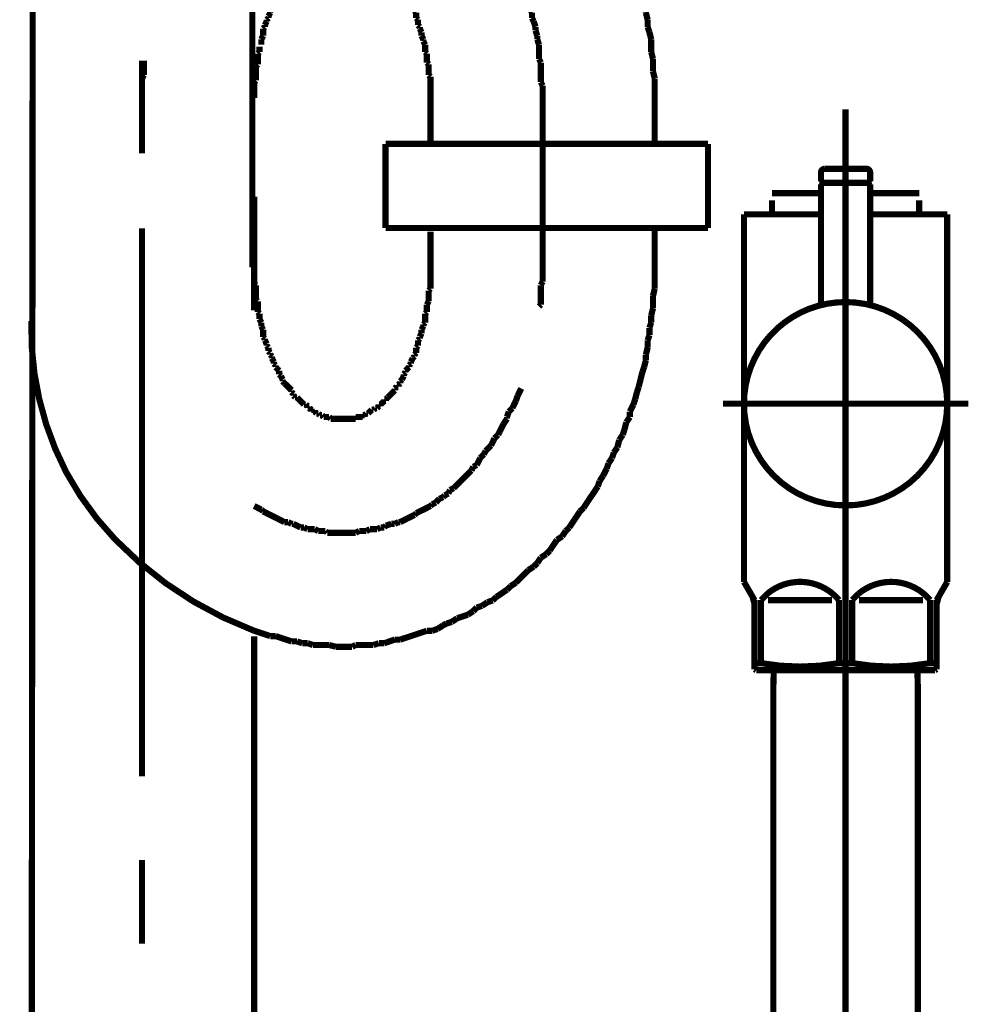
# Model space of a CAD drawing. Extents: x -60 to 482, y -330 to -7.
# Drawn here: x 125 to 138, y -219 to -205 of the extents above; entities that cross this region are included whole.
import ezdxf

# ---------------------------------------------------------------- set-up
doc = ezdxf.new("R2010")
doc.units = 0
doc.linetypes.add('AIGENLINE002', pattern=[13.007, 10, -1, 0.0035, -1, 0.0035, -1])
doc.layers.add('LAYER_15', color=7, linetype='CONTINUOUS')
doc.layers.add('LAYER_2', color=7, linetype='CONTINUOUS')

# ---------------------------------------------------------------- blocks, each defined once
blk = doc.blocks.new('AIGNBL02020003')
at = {"layer": 'LAYER_2', "const_width": 0.0882}
blk.add_lwpolyline([(128.2664, -207.3152), (128.2664, -208.9351)], dxfattribs=at)
blk = doc.blocks.new('AIGNBL02020004')
at = {"layer": 'LAYER_2', "const_width": 0.0882}
for points in [[(125.0666, -249.2744), (125.1059, -204.5612)], [(128.2664, -255.9827), (128.2664, -213.5839)]]:
    blk.add_lwpolyline(points, dxfattribs=at)
blk = doc.blocks.new('AIGNBL02020005')
at = {"layer": 'LAYER_2', "const_width": 0.0882}
for points in [[(130.7814, -205.9103), (130.7814, -206.5207)], [(133.9812, -205.9103), (133.9812, -206.5207)], [(130.7814, -208.3239), (130.7814, -207.8147)], [(133.9812, -208.3239), (133.9812, -207.7768)]]:
    blk.add_lwpolyline(points, dxfattribs=at)
blk = doc.blocks.new('AIGNBL02020006')
at = {"layer": 'LAYER_2', "const_width": 0.0882}
for points in [[(129.9683, -202.1772)], [(130.0193, -202.202), (129.9683, -202.1772)], [(130.1213, -202.202), (130.0696, -202.202), (130.0193, -202.202)], [(130.2226, -202.2536), (130.1716, -202.2282), (130.1213, -202.202)], [(128.5717, -202.3549), (128.52, -202.3797)], [(128.622, -202.3294), (128.5717, -202.3549)], [(128.6475, -202.3039), (128.622, -202.3294)], [(128.6977, -202.2784), (128.6475, -202.3039)], [(128.7494, -202.2784), (128.6977, -202.2784)], [(128.7997, -202.2536), (128.7494, -202.2784)], [(130.2729, -202.2536), (130.2226, -202.2536)], [(130.3748, -202.3039), (130.3245, -202.2784), (130.2729, -202.2536)], [(130.4003, -202.3294), (130.3748, -202.3039)], [(130.4506, -202.3549), (130.4003, -202.3294)], [(130.5023, -202.3549), (130.4506, -202.3549)], [(130.6029, -202.4059), (130.5526, -202.3797), (130.5023, -202.3549)], [(128.3422, -202.4817), (128.2919, -202.5072), (128.2416, -202.5327), (128.1906, -202.5575)], [(128.52, -202.3797), (128.4697, -202.4059), (128.4194, -202.4314), (128.3684, -202.4562)], [(130.6546, -202.4314), (130.6029, -202.4059)], [(130.7049, -202.4562), (130.6546, -202.4314)], [(130.7304, -202.4817), (130.7049, -202.4562)], [(130.7814, -202.5072), (130.7304, -202.4817)], [(130.8323, -202.5575), (130.7814, -202.5072)], [(128.1906, -202.5575), (128.1644, -202.6092)], [(130.8826, -202.5837), (130.8323, -202.5575)], [(130.9081, -202.6092), (130.8826, -202.5837)], [(130.9591, -202.6347), (130.9081, -202.6092)], [(131.0859, -202.7615), (131.0356, -202.7104), (131.0101, -202.685), (130.9591, -202.6347)], [(131.1369, -202.7869), (131.0859, -202.7615)], [(131.1617, -202.8372), (131.1369, -202.7869)], [(131.2134, -202.8627), (131.1617, -202.8372)], [(131.2382, -202.8882), (131.2134, -202.8627)], [(131.2891, -202.9392), (131.2382, -202.8882)], [(131.3146, -202.9902), (131.2891, -202.9392)], [(131.3656, -203.0405), (131.3146, -202.9902)], [(131.4166, -203.066), (131.3656, -203.0405)], [(131.4669, -203.168), (131.4414, -203.117), (131.4166, -203.066)], [(131.5172, -203.1928), (131.4669, -203.168)], [(131.5434, -203.2438), (131.5172, -203.1928)], [(131.5944, -203.2948), (131.5434, -203.2438)], [(131.6702, -203.4477), (131.6447, -203.396), (131.6192, -203.3457), (131.5944, -203.2948)], [(131.7212, -203.498), (131.6702, -203.4477)], [(131.7467, -203.5483), (131.7212, -203.498)], [(131.7722, -203.5993), (131.7467, -203.5483)], [(131.8225, -203.6503), (131.7722, -203.5993)], [(131.8479, -203.7013), (131.8225, -203.6503)], [(131.8727, -203.7516), (131.8479, -203.7013)], [(131.899, -203.8032), (131.8727, -203.7516)], [(131.9244, -203.879), (131.899, -203.8032)], [(132.0002, -204.0313), (131.9747, -203.981), (131.9499, -203.9293), (131.9244, -203.879)], [(132.0257, -204.1071), (132.0002, -204.0313)], [(132.1022, -204.2601), (132.0767, -204.2091), (132.0519, -204.1588), (132.0257, -204.1071)], [(132.1022, -204.3365), (132.1022, -204.2601)], [(132.1277, -204.3868), (132.1022, -204.3365)], [(132.1525, -204.4626), (132.1277, -204.3868)], [(132.178, -204.5143), (132.1525, -204.4626)], [(132.178, -204.5901), (132.178, -204.5143)], [(132.2297, -204.6921), (132.2035, -204.6404), (132.178, -204.5901)], [(132.2297, -204.7679), (132.2297, -204.6921)], [(132.2545, -204.8182), (132.2297, -204.7679)], [(132.28, -204.8953), (132.2545, -204.8182)], [(132.28, -204.9456), (132.28, -204.8953)], [(132.3055, -205.0214), (132.28, -204.9456)], [(132.3055, -205.0731), (132.3055, -205.0214)], [(132.3303, -205.1489), (132.3055, -205.0731)], [(132.3303, -205.3522), (132.3303, -205.2757), (132.3303, -205.2254), (132.3303, -205.1489)], [(126.692, -205.377), (126.692, -205.4534), (126.692, -205.5044), (126.692, -205.5809)], [(132.3558, -205.4032), (132.3303, -205.3522)], [(132.3558, -205.6822), (132.3558, -205.6064), (132.3558, -205.5299), (132.3558, -205.4534), (132.3558, -205.4032)], [(126.692, -205.5809), (126.6665, -205.6312)], [(126.6665, -205.6312), (126.6665, -205.7077), (126.6665, -205.7587), (126.6665, -205.8345), (126.6665, -205.8854)], [(132.3812, -205.7325), (132.3558, -205.6822)], [(132.3812, -205.9365), (132.3812, -205.86), (132.3812, -205.8097), (132.3812, -205.7325)], [(126.6665, -205.8854), (126.6665, -205.9103)]]:
    blk.add_lwpolyline(points, dxfattribs=at)
blk = doc.blocks.new('AIGNBL02020007')
at = {"layer": 'LAYER_2', "const_width": 0.0882}
for points in [[(128.52, -199.7876), (128.4442, -199.8132)], [(128.5972, -199.7876), (128.52, -199.7876)], [(128.6729, -199.7628), (128.5972, -199.7876)], [(129.1305, -200.5263), (129.0547, -200.5511)], [(129.9173, -200.5263), (129.8415, -200.5263), (129.7657, -200.5263), (129.6893, -200.5263), (129.6128, -200.5263), (129.5115, -200.5263), (129.4605, -200.5263), (129.3585, -200.5263), (129.2827, -200.5263), (129.2062, -200.5263), (129.1305, -200.5263)], [(129.9938, -200.5511), (129.9173, -200.5263)], [(128.8252, -200.5766), (128.7494, -200.6021), (128.6729, -200.6282)], [(128.9017, -200.5766), (128.8252, -200.5766)], [(128.9775, -200.5511), (128.9017, -200.5766)], [(129.0547, -200.5511), (128.9775, -200.5511)], [(130.0696, -200.5511), (129.9938, -200.5511)], [(130.1468, -200.5766), (130.0696, -200.5511)], [(130.2226, -200.5766), (130.1468, -200.5766)], [(130.4506, -200.653), (130.3748, -200.6282), (130.299, -200.6021), (130.2226, -200.5766)], [(130.5271, -200.653), (130.4506, -200.653)], [(130.6029, -200.6786), (130.5271, -200.653)], [(130.6801, -200.704), (130.6029, -200.6786)], [(130.9839, -200.806), (130.9081, -200.7798), (130.8323, -200.7543), (130.7558, -200.7295), (130.6801, -200.704)], [(131.0356, -200.8563), (130.9839, -200.806)], [(131.1114, -200.8818), (131.0356, -200.8563)], [(131.1879, -200.9073), (131.1114, -200.8818)], [(131.2637, -200.9321), (131.1879, -200.9073)], [(131.4166, -201.0341), (131.3394, -200.9838), (131.2637, -200.9321)], [(131.4669, -201.0596), (131.4166, -201.0341)], [(131.5434, -201.1099), (131.4669, -201.0596)], [(131.6192, -201.1354), (131.5434, -201.1099)], [(131.6702, -201.1863), (131.6192, -201.1354)], [(131.7467, -201.2374), (131.6702, -201.1863)], [(131.8225, -201.2876), (131.7467, -201.2374)], [(131.8727, -201.3393), (131.8225, -201.2876)], [(131.9499, -201.3896), (131.8727, -201.3393)], [(132.0257, -201.4406), (131.9499, -201.3896)], [(132.1277, -201.5426), (132.0767, -201.4909), (132.0257, -201.4406)], [(132.2035, -201.5929), (132.1277, -201.5426)], [(132.3303, -201.7203), (132.28, -201.6687), (132.2035, -201.5929)], [(132.3812, -201.7706), (132.3303, -201.7203)], [(132.508, -201.8981), (132.4577, -201.8464), (132.3812, -201.7706)], [(132.559, -201.9739), (132.508, -201.8981)], [(132.61, -202.0242), (132.559, -201.9739)], [(132.661, -202.1007), (132.61, -202.0242)], [(132.7368, -202.1772), (132.661, -202.1007)], [(132.763, -202.2282), (132.7368, -202.1772)], [(132.8388, -202.3039), (132.763, -202.2282)], [(132.8891, -202.3797), (132.8388, -202.3039)], [(132.9407, -202.4314), (132.8891, -202.3797)], [(132.9655, -202.5072), (132.9407, -202.4314)], [(133.0165, -202.6092), (132.9655, -202.5072)], [(133.0668, -202.6595), (133.0165, -202.6092)], [(133.1185, -202.7353), (133.0668, -202.6595)], [(133.1688, -202.8372), (133.1185, -202.7353)], [(133.2198, -202.8882), (133.1688, -202.8372)], [(133.2446, -202.9902), (133.2198, -202.8882)], [(133.3466, -203.1425), (133.2963, -203.066), (133.2446, -202.9902)], [(133.372, -203.2183), (133.3466, -203.1425)], [(133.4224, -203.2948), (133.372, -203.2183)], [(133.4479, -203.3705), (133.4224, -203.2948)], [(133.4995, -203.4725), (133.4479, -203.3705)], [(133.5498, -203.6255), (133.5243, -203.5483), (133.4995, -203.4725)], [(133.6001, -203.7261), (133.5498, -203.6255)], [(133.6256, -203.8032), (133.6001, -203.7261)], [(133.6518, -203.9045), (133.6256, -203.8032)], [(133.6773, -203.981), (133.6518, -203.9045)], [(133.7021, -204.0823), (133.6773, -203.981)], [(133.7276, -204.1588), (133.7021, -204.0823)], [(133.7531, -204.2601), (133.7276, -204.1588)], [(133.7779, -204.3365), (133.7531, -204.2601)], [(133.8034, -204.4378), (133.7779, -204.3365)], [(133.8296, -204.5143), (133.8034, -204.4378)], [(133.8551, -204.6156), (133.8296, -204.5143)], [(133.8551, -204.6921), (133.8551, -204.6156)], [(133.8799, -204.7934), (133.8551, -204.6921)], [(133.8799, -204.8953), (133.8799, -204.7934)], [(133.9054, -204.9711), (133.8799, -204.8953)], [(133.9308, -205.0731), (133.9054, -204.9711)], [(133.9308, -205.2509), (133.9308, -205.1744), (133.9308, -205.0731)], [(130.7049, -205.2509), (130.7049, -205.2254)], [(130.7304, -205.2757), (130.7049, -205.2509)], [(130.7304, -205.4032), (130.7304, -205.3522), (130.7304, -205.3267), (130.7304, -205.2757)], [(133.9564, -205.3522), (133.9308, -205.2509)], [(130.7558, -205.4286), (130.7304, -205.4032)], [(130.7558, -205.5809), (130.7558, -205.5299), (130.7558, -205.5044), (130.7558, -205.4534), (130.7558, -205.4286)], [(133.9564, -205.5299), (133.9564, -205.4534), (133.9564, -205.3522)], [(130.7814, -205.6064), (130.7558, -205.5809)], [(133.9812, -205.6312), (133.9564, -205.5299)], [(130.7814, -205.9103), (130.7814, -205.8854), (130.7814, -205.8345), (130.7814, -205.8097), (130.7814, -205.7587), (130.7814, -205.7325), (130.7814, -205.6822), (130.7814, -205.6567), (130.7814, -205.6064)], [(133.9812, -205.9103), (133.9812, -205.8345), (133.9812, -205.7325), (133.9812, -205.6312)]]:
    blk.add_lwpolyline(points, dxfattribs=at)
blk = doc.blocks.new('AIGNBL02020008')
at = {"layer": 'LAYER_2', "const_width": 0.0882}
for points in [[(129.333, -203.7516), (129.3082, -203.7771)], [(129.435, -203.7516), (129.4102, -203.7516), (129.384, -203.7516), (129.3585, -203.7516), (129.333, -203.7516)], [(129.4605, -203.7261), (129.435, -203.7516)], [(129.588, -203.7261), (129.5618, -203.7261), (129.5363, -203.7261), (129.5115, -203.7261), (129.486, -203.7261), (129.4605, -203.7261)], [(129.6128, -203.7516), (129.588, -203.7261)], [(129.7141, -203.7516), (129.6893, -203.7516), (129.6638, -203.7516), (129.6382, -203.7516), (129.6128, -203.7516)], [(129.7396, -203.7771), (129.7141, -203.7516)], [(129.0547, -203.9045), (129.0285, -203.9293)], [(129.0795, -203.879), (129.0547, -203.9045)], [(129.105, -203.879), (129.0795, -203.879)], [(129.105, -203.8536), (129.105, -203.879)], [(129.1305, -203.8536), (129.105, -203.8536)], [(129.1553, -203.828), (129.1305, -203.8536)], [(129.1808, -203.828), (129.1553, -203.828)], [(129.2062, -203.8032), (129.1808, -203.828)], [(129.2572, -203.8032), (129.2324, -203.8032), (129.2062, -203.8032)], [(129.2572, -203.7771), (129.2572, -203.8032)], [(129.3082, -203.7771), (129.2827, -203.7771), (129.2572, -203.7771)], [(129.7905, -203.7771), (129.7657, -203.7771), (129.7396, -203.7771)], [(129.816, -203.8032), (129.7905, -203.7771)], [(129.8415, -203.8032), (129.816, -203.8032)], [(129.867, -203.828), (129.8415, -203.8032)], [(129.8918, -203.828), (129.867, -203.828)], [(129.9173, -203.8536), (129.8918, -203.828)], [(129.9173, -203.8536)], [(129.9435, -203.879), (129.9173, -203.8536)], [(129.9683, -203.879), (129.9435, -203.879)], [(129.9938, -203.9045), (129.9683, -203.879)], [(130.0193, -203.9293), (129.9938, -203.9045)], [(128.9017, -204.0313), (128.8769, -204.0568), (128.8507, -204.0823)], [(128.9272, -204.0058), (128.9017, -204.0313)], [(128.9272, -203.981), (128.9272, -204.0058)], [(128.9527, -203.981), (128.9272, -203.981)], [(128.9775, -203.9548), (128.9527, -203.981)], [(129.003, -203.9293), (128.9775, -203.9548)], [(129.0285, -203.9293), (129.003, -203.9293)], [(130.0448, -203.9293), (130.0193, -203.9293)], [(130.0696, -203.9548), (130.0448, -203.9293)], [(130.0951, -203.981), (130.0696, -203.9548)], [(130.1213, -203.981), (130.0951, -203.981)], [(130.1468, -204.0058), (130.1213, -203.981)], [(130.1468, -204.0313), (130.1468, -204.0058)], [(130.1716, -204.0568), (130.1468, -204.0313)], [(128.7997, -204.1588), (128.7749, -204.1836), (128.7494, -204.2091)], [(128.8252, -204.1071), (128.7997, -204.1326)], [(128.7997, -204.1326), (128.7997, -204.1588)], [(128.8252, -204.0823), (128.8252, -204.1071)], [(128.8507, -204.0823), (128.8252, -204.0823)], [(130.1716, -204.0823), (130.1716, -204.0568)], [(130.197, -204.0823), (130.1716, -204.0823)], [(130.2729, -204.1588), (130.2474, -204.1326), (130.2226, -204.1071), (130.197, -204.0823)], [(130.2729, -204.1836), (130.2729, -204.1588)], [(130.3245, -204.2346), (130.299, -204.2091), (130.2729, -204.1836)], [(128.6977, -204.2849), (128.6729, -204.3104)], [(128.6729, -204.3104), (128.6729, -204.3365)], [(128.724, -204.2601), (128.6977, -204.2849)], [(128.7494, -204.2346), (128.724, -204.2601)], [(128.7494, -204.2091), (128.7494, -204.2346)], [(130.3245, -204.2601), (130.3245, -204.2346)], [(130.3493, -204.2849), (130.3245, -204.2601)], [(130.3493, -204.3104), (130.3493, -204.2849)], [(130.4003, -204.3613), (130.3748, -204.3365), (130.3493, -204.3104)], [(128.5972, -204.4626), (128.5717, -204.4881)], [(128.622, -204.4378), (128.5972, -204.4626)], [(128.622, -204.3613), (128.622, -204.4124), (128.622, -204.4378)], [(128.6475, -204.3613), (128.622, -204.3613)], [(128.6729, -204.3365), (128.6475, -204.3613)], [(130.4003, -204.3613)], [(130.4251, -204.4124), (130.4003, -204.3613)], [(130.4251, -204.4378), (130.4251, -204.4124)], [(130.4506, -204.4626), (130.4251, -204.4378)], [(130.4768, -204.4881), (130.4506, -204.4626)], [(128.52, -204.5901), (128.52, -204.6404)], [(128.5462, -204.5901), (128.52, -204.5901)], [(128.5717, -204.5143), (128.5462, -204.5398)], [(128.5462, -204.5398), (128.5462, -204.5901)], [(128.5717, -204.4881), (128.5717, -204.5143)], [(130.4768, -204.5143), (130.4768, -204.4881)], [(130.5023, -204.5398), (130.4768, -204.5143)], [(130.5023, -204.5901), (130.5023, -204.5398)], [(130.5271, -204.5901), (130.5023, -204.5901)], [(130.5526, -204.6404), (130.5271, -204.5901)], [(128.4952, -204.6921), (128.4697, -204.7424)], [(128.4697, -204.7424), (128.4697, -204.7679)], [(128.52, -204.6404), (128.4952, -204.6659)], [(128.4952, -204.6659), (128.4952, -204.6921)], [(130.5526, -204.6659), (130.5526, -204.6404)], [(130.5781, -204.6921), (130.5526, -204.6659)], [(130.5781, -204.7679), (130.5781, -204.7424), (130.5781, -204.6921)], [(128.4442, -204.8182), (128.4194, -204.8698)], [(128.4194, -204.8698), (128.4194, -204.8953)], [(128.4697, -204.7679), (128.4442, -204.7934)], [(128.4442, -204.7934), (128.4442, -204.8182)], [(130.6029, -204.7934), (130.5781, -204.7679)], [(130.6029, -204.8698), (130.6029, -204.8182), (130.6029, -204.7934)], [(130.6284, -204.8953), (130.6029, -204.8698)], [(128.3939, -205.0214), (128.3684, -205.0731)], [(128.4194, -204.8953), (128.3939, -204.9201)], [(128.3939, -204.9201), (128.3939, -204.9711), (128.3939, -204.996), (128.3939, -205.0214)], [(130.6284, -204.9201), (130.6284, -204.8953)], [(130.6546, -204.9711), (130.6284, -204.9201)], [(130.6546, -205.0214), (130.6546, -204.996), (130.6546, -204.9711)], [(130.6801, -205.0731), (130.6546, -205.0214)], [(128.3422, -205.1744), (128.3422, -205.2254), (128.3422, -205.2509)], [(128.3684, -205.0731), (128.3684, -205.0979), (128.3684, -205.1489)], [(130.6801, -205.0979), (130.6801, -205.0731)], [(130.7049, -205.1489), (130.6801, -205.0979)], [(130.7049, -205.2254), (130.7049, -205.1744), (130.7049, -205.1489)], [(128.3422, -205.2509), (128.3174, -205.2757)], [(128.3174, -205.2757), (128.3174, -205.3267), (128.3174, -205.3522), (128.3174, -205.4032), (128.3174, -205.4286)], [(128.3174, -205.4286), (128.2919, -205.4534)], [(128.2919, -205.4534), (128.2919, -205.5044), (128.2919, -205.5299), (128.2919, -205.5809), (128.2919, -205.6064), (128.2919, -205.6567)], [(128.2919, -205.6567), (128.2664, -205.6822)], [(128.2664, -205.6822), (128.2664, -205.7325), (128.2664, -205.7587), (128.2664, -205.8097), (128.2664, -205.8345), (128.2664, -205.8854), (128.2664, -205.9103)], [(128.2664, -208.3239), (128.2664, -208.3494), (128.2664, -208.4004), (128.2664, -208.4259), (128.2664, -208.4762), (128.2664, -208.5017), (128.2664, -208.552)], [(128.2664, -208.552), (128.2919, -208.5782)], [(128.2919, -208.5782), (128.2919, -208.6284), (128.2919, -208.6539), (128.2919, -208.7049), (128.2919, -208.7297), (128.2919, -208.7814)], [(128.2919, -208.7814), (128.3174, -208.8062)], [(128.3174, -208.8062), (128.3174, -208.8572), (128.3174, -208.8827), (128.3174, -208.9337), (128.3174, -208.9592)], [(128.3174, -208.9592), (128.3422, -208.9847)], [(128.3422, -208.9847), (128.3422, -209.035), (128.3422, -209.0604)], [(128.3422, -209.0604), (128.3684, -209.1115)], [(128.3684, -209.1115), (128.3684, -209.1369), (128.3684, -209.1624)], [(128.3684, -209.1624), (128.3939, -209.2127)], [(128.3939, -209.2127), (128.3939, -209.2382), (128.3939, -209.263), (128.3939, -209.3147)], [(128.3939, -209.3147), (128.4194, -209.3402)], [(128.4194, -209.3402), (128.4194, -209.365)], [(128.4194, -209.365), (128.4442, -209.416)], [(128.4442, -209.416), (128.4442, -209.4408)], [(128.4442, -209.4408), (128.4697, -209.467)], [(128.4697, -209.467), (128.4697, -209.518)], [(128.4697, -209.518), (128.4952, -209.5428)], [(128.4952, -209.5428), (128.4952, -209.5683)], [(128.4952, -209.5683), (128.52, -209.5938)], [(128.52, -209.5938), (128.52, -209.62)], [(128.52, -209.62), (128.5462, -209.6703)]]:
    blk.add_lwpolyline(points, dxfattribs=at)
blk = doc.blocks.new('AIGNBL02020009')
at = {"layer": 'LAYER_2', "const_width": 0.0882}
for points in [[(130.7814, -208.3239)], [(130.7814, -208.6284), (130.7814, -208.5782), (130.7814, -208.552), (130.7814, -208.5017), (130.7814, -208.4762), (130.7814, -208.4259), (130.7814, -208.4004), (130.7814, -208.3494), (130.7814, -208.3239)], [(130.7558, -208.6539), (130.7814, -208.6284)], [(130.7558, -208.8062), (130.7558, -208.7814), (130.7558, -208.7297), (130.7558, -208.7049), (130.7558, -208.6539)], [(130.7304, -208.8572), (130.7558, -208.8062)], [(130.7049, -208.9847), (130.7304, -208.9592)], [(130.7304, -208.9592), (130.7304, -208.9337), (130.7304, -208.8827), (130.7304, -208.8572)], [(130.7049, -209.1115), (130.7049, -209.0604), (130.7049, -209.035), (130.7049, -208.9847)], [(130.6546, -209.2127), (130.6801, -209.1624)], [(130.6546, -209.263), (130.6546, -209.2382), (130.6546, -209.2127)], [(130.6801, -209.1369), (130.7049, -209.1115)], [(130.6801, -209.1624), (130.6801, -209.1369)], [(130.6029, -209.365), (130.6284, -209.3402)], [(130.6029, -209.4408), (130.6029, -209.416), (130.6029, -209.365)], [(130.6284, -209.3147), (130.6546, -209.263)], [(130.6284, -209.3402), (130.6284, -209.3147)], [(130.5781, -209.467), (130.6029, -209.4408)], [(130.5781, -209.5428), (130.5781, -209.518), (130.5781, -209.467)], [(130.5023, -209.6703), (130.5271, -209.62)], [(130.5271, -209.62), (130.5526, -209.5938)], [(130.5526, -209.5683), (130.5781, -209.5428)], [(130.5526, -209.5938), (130.5526, -209.5683)], [(128.5462, -209.6703), (128.5462, -209.6957)], [(128.5462, -209.6957), (128.5717, -209.7205)], [(128.5717, -209.7205), (128.5717, -209.746)], [(128.5717, -209.746), (128.5972, -209.7715)], [(128.5972, -209.7715), (128.622, -209.7977)], [(128.622, -209.7977), (128.622, -209.8225), (128.622, -209.848)], [(130.4251, -209.7977), (130.4506, -209.7715)], [(130.4251, -209.8225), (130.4251, -209.7977)], [(130.4506, -209.7715), (130.4768, -209.746)], [(130.4768, -209.7205), (130.5023, -209.6957)], [(130.4768, -209.746), (130.4768, -209.7205)], [(130.5023, -209.6957), (130.5023, -209.6703)], [(128.622, -209.848), (128.6475, -209.8735)], [(128.6475, -209.8735), (128.6729, -209.9238)], [(128.6729, -209.9238), (128.6729, -209.9493)], [(130.3493, -209.9493), (130.3748, -209.9238)], [(130.3748, -209.9238), (130.4003, -209.8735)], [(130.4003, -209.848), (130.4251, -209.8225)], [(130.4003, -209.8735), (130.4003, -209.848)], [(128.6729, -209.9493), (128.6977, -209.9755)], [(128.6977, -209.9755), (128.724, -210.0003)], [(128.724, -210.0003), (128.7494, -210.0258)], [(128.7494, -210.0258), (128.7749, -210.0513), (128.7997, -210.0761)], [(128.7494, -210.0258)], [(128.7997, -210.0761), (128.7997, -210.1016)], [(130.1716, -210.178), (130.197, -210.1532), (130.2226, -210.1271), (130.2474, -210.1016), (130.2729, -210.0761)], [(130.2729, -210.0513), (130.299, -210.0258)], [(130.2729, -210.0761), (130.2729, -210.0513)], [(130.299, -210.0258), (130.3245, -210.0258)], [(130.3245, -210.0003), (130.3493, -209.9755)], [(130.3245, -210.0258), (130.3245, -210.0003)], [(130.3493, -209.9755), (130.3493, -209.9493)], [(128.7997, -210.1016), (128.8252, -210.1271)], [(128.8252, -210.1271), (128.8252, -210.1532)], [(128.8252, -210.1532), (128.8507, -210.178)], [(128.8507, -210.178), (128.8769, -210.178)], [(128.8769, -210.178), (128.9017, -210.2036), (128.9272, -210.229)], [(128.9272, -210.229), (128.9527, -210.2545)], [(128.9272, -210.229)], [(130.0951, -210.2545), (130.1213, -210.229)], [(130.1213, -210.229), (130.1468, -210.229)], [(130.1468, -210.2036), (130.1716, -210.178)], [(130.1468, -210.229), (130.1468, -210.2036)], [(130.1716, -210.178)], [(128.9527, -210.2545), (128.9775, -210.2793)], [(128.9775, -210.2793), (129.003, -210.2793)], [(129.003, -210.2793), (129.0285, -210.3048)], [(129.0285, -210.3048), (129.0285, -210.331)], [(129.0285, -210.331), (129.0547, -210.331)], [(129.0547, -210.331), (129.0795, -210.3558)], [(129.0795, -210.3558), (129.105, -210.3558)], [(129.105, -210.3558), (129.105, -210.3813)], [(129.9173, -210.3813), (129.9435, -210.3558)], [(129.9435, -210.3558), (129.9683, -210.3558)], [(129.9683, -210.3558), (129.9938, -210.331)], [(129.9938, -210.331), (130.0193, -210.331)], [(130.0193, -210.331), (130.0448, -210.3048)], [(130.0448, -210.2793), (130.0696, -210.2793)], [(130.0448, -210.3048), (130.0448, -210.2793)], [(130.0696, -210.2793), (130.0951, -210.2545)], [(129.105, -210.3813), (129.1305, -210.3813)], [(129.1305, -210.3813), (129.1553, -210.4068)], [(129.1553, -210.4068), (129.1808, -210.4068)], [(129.1808, -210.4068), (129.2062, -210.4323)], [(129.2062, -210.4323), (129.2324, -210.4323)], [(129.2324, -210.4323), (129.2572, -210.4571)], [(129.2572, -210.4571), (129.2827, -210.4571), (129.3082, -210.4571), (129.333, -210.4571)], [(129.333, -210.4571), (129.3585, -210.4826)], [(129.3585, -210.4826), (129.384, -210.4826), (129.4102, -210.4826), (129.435, -210.4826), (129.4605, -210.4826), (129.486, -210.4826), (129.5115, -210.4826), (129.5363, -210.4826), (129.5618, -210.4826), (129.588, -210.4826), (129.6128, -210.4826), (129.6382, -210.4826), (129.6638, -210.4826), (129.6893, -210.4826), (129.7141, -210.4826)], [(129.7141, -210.4571), (129.7396, -210.4571), (129.7657, -210.4571), (129.7905, -210.4571), (129.816, -210.4571)], [(129.7141, -210.4826), (129.7141, -210.4571)], [(129.816, -210.4323), (129.8415, -210.4323)], [(129.816, -210.4571), (129.816, -210.4323)], [(129.8415, -210.4323), (129.867, -210.4068)], [(129.867, -210.4068), (129.8918, -210.4068)], [(129.8918, -210.4068), (129.9173, -210.3813)], [(129.9173, -210.3813)]]:
    blk.add_lwpolyline(points, dxfattribs=at)
blk = doc.blocks.new('AIGNBL0202000A')
at = {"layer": 'LAYER_2', "const_width": 0.0882}
for points in [[(126.6665, -208.2984), (126.6665, -208.3239)], [(132.3812, -208.5272), (132.3812, -208.4507), (132.3812, -208.4004), (132.3812, -208.3239)], [(132.3558, -208.5782), (132.3812, -208.5272)], [(132.3558, -208.8572), (132.3558, -208.7814), (132.3558, -208.7297), (132.3558, -208.6539), (132.3558, -208.5782)], [(132.3303, -208.8827), (132.3558, -208.8572)], [(132.0257, -210.1532), (132.0519, -210.1016), (132.0767, -210.0513)], [(131.9499, -210.331), (131.9747, -210.2793), (132.0002, -210.229)], [(132.0002, -210.229), (132.0257, -210.1532)], [(131.899, -210.3813), (131.9499, -210.331)], [(131.8225, -210.5591), (131.8727, -210.4826)], [(131.8727, -210.4571), (131.899, -210.3813)], [(131.8727, -210.4826), (131.8727, -210.4571)], [(131.7722, -210.6604), (131.797, -210.6101)], [(131.797, -210.6101), (131.8225, -210.5591)], [(131.6447, -210.8643), (131.6702, -210.8126), (131.695, -210.7624)], [(131.695, -210.7624), (131.7467, -210.7113)], [(131.7467, -210.7113), (131.7722, -210.6604)], [(131.5689, -210.9401), (131.6192, -210.8898), (131.6447, -210.8643)], [(131.4414, -211.1434), (131.4669, -211.0924), (131.4924, -211.0421)], [(131.4924, -211.0421), (131.5434, -210.9904)], [(131.5434, -210.9904), (131.5689, -210.9401)], [(131.3656, -211.2198), (131.3911, -211.1682)], [(131.3911, -211.1682), (131.4414, -211.1434)], [(131.2134, -211.3714), (131.2382, -211.346)], [(131.2382, -211.346), (131.2637, -211.3211)], [(131.2637, -211.3211), (131.3146, -211.2701), (131.3656, -211.2198)], [(131.0604, -211.4989), (131.1114, -211.4734)], [(131.1114, -211.4734), (131.1617, -211.4231), (131.2134, -211.3714)], [(130.8578, -211.6767), (130.9081, -211.6257)], [(130.9081, -211.6257), (130.9591, -211.6009)], [(130.9591, -211.6009), (130.9839, -211.5754)], [(130.9839, -211.5754), (131.0356, -211.5492)], [(131.0356, -211.5492), (131.0604, -211.4989)], [(128.2664, -211.727), (128.3174, -211.7532), (128.3684, -211.7786)], [(130.5781, -211.8289), (130.6284, -211.8034), (130.6801, -211.7786), (130.7304, -211.7532), (130.7814, -211.727)], [(130.7814, -211.727), (130.8062, -211.7022)], [(130.8062, -211.7022), (130.8578, -211.6767)], [(128.3684, -211.7786), (128.3939, -211.8034)], [(128.3939, -211.8034), (128.4442, -211.8289), (128.4952, -211.8544), (128.5462, -211.8799), (128.5972, -211.9047), (128.6475, -211.9309), (128.6977, -211.9564)], [(130.3493, -211.9564), (130.4003, -211.9309), (130.4506, -211.9047), (130.5023, -211.8799), (130.5526, -211.8544)], [(130.5526, -211.8544), (130.5781, -211.8289)], [(128.6977, -211.9564), (128.7494, -211.9564)], [(128.7494, -211.9564), (128.7997, -211.9812)], [(128.7997, -211.9812), (128.8252, -211.9812)], [(128.8252, -211.9812), (128.8769, -212.0067), (128.9272, -212.0322)], [(128.9272, -212.0322), (128.9775, -212.0322)], [(128.9775, -212.0322), (129.0285, -212.0577)], [(130.0193, -212.0577), (130.0696, -212.0322)], [(130.0696, -212.0322), (130.1213, -212.0322)], [(130.1213, -212.0322), (130.1468, -212.0067)], [(130.1468, -212.0067), (130.2226, -211.9812)], [(130.2226, -211.9812), (130.2729, -211.9812)], [(130.2729, -211.9812), (130.3245, -211.9564)], [(130.3245, -211.9564), (130.3493, -211.9564)], [(129.0285, -212.0577), (129.0795, -212.0577), (129.1305, -212.0577)], [(129.1305, -212.0577), (129.1808, -212.0825)], [(129.1808, -212.0825), (129.2324, -212.0825), (129.2827, -212.0825)], [(129.2827, -212.0825), (129.3082, -212.1087)], [(129.3082, -212.1087), (129.384, -212.1087), (129.435, -212.1087), (129.486, -212.1087), (129.5115, -212.1087), (129.5618, -212.1087), (129.6128, -212.1087), (129.6638, -212.1087), (129.7141, -212.1087)], [(129.7141, -212.1087), (129.7657, -212.0825)], [(129.7657, -212.0825), (129.816, -212.0825), (129.867, -212.0825)], [(129.867, -212.0825), (129.9173, -212.0577)], [(129.9173, -212.0577), (129.9683, -212.0577), (130.0193, -212.0577)]]:
    blk.add_lwpolyline(points, dxfattribs=at)
blk = doc.blocks.new('AIGNBL0202000B')
at = {"layer": 'LAYER_2', "const_width": 0.0882}
for points in [[(128.3684, -202.4562), (128.3684, -202.4314)], [(133.9812, -208.6284), (133.9812, -208.5272), (133.9812, -208.4507), (133.9812, -208.3494), (133.9812, -208.3239)], [(133.9564, -208.7297), (133.9812, -208.6284)], [(133.9564, -208.9075), (133.9564, -208.8317), (133.9564, -208.7297)], [(133.9308, -209.0095), (133.9564, -208.9075)], [(133.9308, -209.1115), (133.9308, -209.0095)], [(133.9054, -209.1872), (133.9308, -209.1115)], [(133.9054, -209.2892), (133.9054, -209.1872)], [(133.8799, -209.365), (133.9054, -209.2892)], [(133.8799, -209.467), (133.8799, -209.365)], [(133.8551, -209.5683), (133.8799, -209.467)], [(133.8296, -209.746), (133.8551, -209.6448)], [(133.8551, -209.6448), (133.8551, -209.5683)], [(133.8034, -209.8225), (133.8296, -209.746)], [(133.7531, -210.0258), (133.7779, -209.9238)], [(133.7779, -209.9238), (133.8034, -209.8225)], [(133.7276, -210.1016), (133.7531, -210.0258)], [(133.6773, -210.2793), (133.7021, -210.2036)], [(133.7021, -210.2036), (133.7276, -210.1016)], [(133.6256, -210.3813), (133.6773, -210.2793)], [(133.5753, -210.5336), (133.6256, -210.4571)], [(133.6256, -210.4571), (133.6256, -210.3813)], [(133.5243, -210.7113), (133.5498, -210.6349)], [(133.5498, -210.6349), (133.5753, -210.5336)], [(133.4479, -210.8898), (133.474, -210.7878)], [(133.474, -210.7878), (133.5243, -210.7113)], [(133.3976, -210.9656), (133.4479, -210.8898)], [(133.3218, -211.1179), (133.372, -211.0421)], [(133.372, -211.0421), (133.3976, -210.9656)], [(133.2446, -211.2956), (133.2963, -211.1937)], [(133.2963, -211.1937), (133.3218, -211.1179)], [(133.1943, -211.3714), (133.2446, -211.2956)], [(132.9655, -211.7532), (133.0165, -211.6767), (133.0668, -211.6009), (133.1185, -211.5244), (133.1688, -211.4479)], [(133.1688, -211.4479), (133.1943, -211.3714)], [(132.9146, -211.8034), (132.9655, -211.7532)], [(132.763, -212.0322), (132.8132, -211.9564), (132.8643, -211.8799), (132.9146, -211.8034)], [(132.7113, -212.0825), (132.763, -212.0322)], [(132.5852, -212.21), (132.661, -212.1597)], [(132.661, -212.1597), (132.7113, -212.0825)], [(132.4832, -212.3622), (132.5335, -212.2865), (132.5852, -212.21)], [(132.3055, -212.54), (132.3558, -212.4642)], [(132.3558, -212.4642), (132.4322, -212.4132)], [(132.4322, -212.4132), (132.4832, -212.3622)], [(132.178, -212.642), (132.2545, -212.591)], [(132.2545, -212.591), (132.3055, -212.54)], [(132.0519, -212.7688), (132.1277, -212.693), (132.178, -212.642)], [(131.8727, -212.921), (131.9244, -212.8707)], [(131.9244, -212.8707), (132.0002, -212.8198)], [(132.0002, -212.8198), (132.0519, -212.7688)], [(131.6702, -213.0733), (131.7212, -213.023)], [(131.7212, -213.023), (131.797, -212.9727)], [(131.797, -212.9727), (131.8727, -212.921)], [(131.3911, -213.2263), (131.4414, -213.1753)], [(131.4414, -213.1753), (131.5172, -213.1505)], [(131.5172, -213.1505), (131.5944, -213.0988)], [(131.5944, -213.0988), (131.6702, -213.0733)], [(131.1617, -213.3282), (131.2382, -213.3021)], [(131.2382, -213.3021), (131.3146, -213.2766)], [(131.3146, -213.2766), (131.3911, -213.2263)], [(130.8826, -213.4798), (130.9591, -213.4295)], [(130.9591, -213.4295), (131.0101, -213.404)], [(131.0101, -213.404), (131.0859, -213.3786)], [(131.0859, -213.3786), (131.1617, -213.3282)], [(128.4952, -213.5818), (128.5717, -213.5818)], [(128.5717, -213.5818), (128.6475, -213.6073)], [(130.3493, -213.6321), (130.4251, -213.6073), (130.5023, -213.5818)], [(130.5023, -213.5818), (130.5781, -213.5563)], [(130.5781, -213.5563), (130.6546, -213.5308), (130.7304, -213.506)], [(130.7304, -213.506), (130.8062, -213.506)], [(130.8062, -213.506), (130.8826, -213.4798)], [(128.6475, -213.6073), (128.724, -213.6321)], [(128.724, -213.6321), (128.7997, -213.6576)], [(128.7997, -213.6576), (128.8769, -213.6576)], [(128.8769, -213.6576), (128.9527, -213.6838)], [(128.9527, -213.6838), (129.0285, -213.6838)], [(129.0285, -213.6838), (129.105, -213.7086)], [(129.105, -213.7086), (129.1808, -213.7086), (129.2827, -213.7086), (129.333, -213.7086)], [(129.333, -213.7086), (129.435, -213.7341)], [(129.435, -213.7341), (129.486, -213.7341), (129.588, -213.7341), (129.6638, -213.7341)], [(129.6638, -213.7341), (129.7141, -213.7086)], [(129.7141, -213.7086), (129.816, -213.7086), (129.8918, -213.7086), (129.9683, -213.7086)], [(129.9683, -213.7086), (130.0448, -213.6838)], [(130.0448, -213.6838), (130.1213, -213.6838)], [(130.1213, -213.6838), (130.197, -213.6576), (130.2729, -213.6321)], [(130.2729, -213.6321), (130.3493, -213.6321)]]:
    blk.add_lwpolyline(points, dxfattribs=at)
blk.add_lwpolyline([(125.0873, -209.0908, 0.126934), (125.5838, -211.2442, 0.0674583), (126.2791, -212.1994, 0.111731), (128.2664, -213.506), (128.3422, -213.5308), (128.4194, -213.5563), (128.4952, -213.5818)], format="xyb", dxfattribs=at)
blk = doc.blocks.new('AIGNBL0202000C')
at = {"layer": 'LAYER_2', "const_width": 0.0882}
for points in [[(126.6665, -206.571), (126.6665, -205.377)], [(126.6665, -210.8953), (126.6665, -207.7651)], [(126.6665, -210.6872), (126.6665, -213.7596)], [(126.6665, -215.58), (126.6665, -211.8813)], [(126.6665, -217.9674), (126.6665, -216.774)]]:
    blk.add_lwpolyline(points, dxfattribs=at)
blk = doc.blocks.new('AIGNBL0202000E')
at = {"layer": 'LAYER_2', "const_width": 0.0882}
for points in [[(124.9646, -204.1326), (124.9646, -199.4569)], [(128.3684, -204.1326), (128.3684, -199.4569)], [(124.9646, -204.1326), (125.0659, -204.5136)], [(128.3684, -204.1326), (124.9646, -204.1326)], [(128.3684, -204.1326), (128.2409, -204.5136)], [(128.2409, -204.5136), (125.0659, -204.5136)], [(128.2409, -208.3232), (128.2409, -204.5136)]]:
    blk.add_lwpolyline(points, dxfattribs=at)
blk = doc.blocks.new('AIGNBL02020010')
at = {"layer": 'LAYER_2', "const_width": 0.0882}
for points in [[(126.6665, -205.5037), (126.6665, -206.6978)], [(126.6665, -207.8919), (126.6665, -208.3487)]]:
    blk.add_lwpolyline(points, dxfattribs=at)
blk = doc.blocks.new('AIGNBL02030018')
at = {"layer": 'LAYER_2', "const_width": 0.0882}
blk.add_lwpolyline([(130.1406, -207.7624), (134.7408, -207.7624)], dxfattribs=at)
blk = doc.blocks.new('AIGNBL02030019')
at = {"layer": 'LAYER_2', "const_width": 0.0882}
blk.add_lwpolyline([(134.7408, -207.7624), (134.7408, -206.5628)], dxfattribs=at)
blk = doc.blocks.new('AIGNBL0203001A')
at = {"layer": 'LAYER_2', "const_width": 0.0882}
blk.add_lwpolyline([(134.7408, -206.5628), (130.1406, -206.5628)], dxfattribs=at)
blk = doc.blocks.new('AIGNBL0203001B')
at = {"layer": 'LAYER_2', "const_width": 0.0882}
blk.add_lwpolyline([(130.1406, -206.5628), (130.1406, -207.7624)], dxfattribs=at)
blk = doc.blocks.new('AIGNBL02020017')
at = {"layer": 'LAYER_2'}
for name in ['AIGNBL0203001A', 'AIGNBL0203001B', 'AIGNBL02030019', 'AIGNBL02030018']:
    blk.add_blockref(name, (0, 0), dxfattribs=at)
blk = doc.blocks.new('AIGNBL02010002')
at = {"layer": 'LAYER_2', "const_width": 0.0882}
for points in [[(132.3812, -205.9103), (132.3812, -208.3239)], [(133.9812, -205.9103)]]:
    blk.add_lwpolyline(points, dxfattribs=at)
at = {"layer": 'LAYER_2'}
for name in ['AIGNBL02020010', 'AIGNBL0202000E', 'AIGNBL02020007', 'AIGNBL02020006', 'AIGNBL0202000B', 'AIGNBL02020008', 'AIGNBL02020004', 'AIGNBL0202000C', 'AIGNBL02020005', 'AIGNBL02020017', 'AIGNBL02020003', 'AIGNBL0202000A', 'AIGNBL02020009']:
    blk.add_blockref(name, (0, 0), dxfattribs=at)
blk = doc.blocks.new('AIGNBL0F0203A3')
at = {"layer": 'LAYER_15', "linetype": 'AIGENLINE002', "const_width": 0.0882, "flags": 128}
blk.add_lwpolyline([(136.7041, -212.3684), (136.7041, -260.1267)], dxfattribs=at)
blk = doc.blocks.new('AIGNBL0F0203A4')
at = {"layer": 'LAYER_15', "const_width": 0.0882}
blk.add_lwpolyline([(137.7339, -214.2791), (137.7339, -251.1685)], dxfattribs=at)
blk = doc.blocks.new('AIGNBL0F0203A5')
at = {"layer": 'LAYER_15', "const_width": 0.0882}
blk.add_lwpolyline([(137.7284, -214.0683), (137.7339, -214.2791)], dxfattribs=at)
blk = doc.blocks.new('AIGNBL0F0203B1')
at = {"layer": 'LAYER_15', "const_width": 0.0882}
blk.add_lwpolyline([(135.6741, -214.2791), (135.6796, -214.0683)], dxfattribs=at)
blk = doc.blocks.new('AIGNBL0F0203B2')
at = {"layer": 'LAYER_15', "const_width": 0.0882}
blk.add_lwpolyline([(137.7284, -214.0683), (135.6796, -214.0683)], dxfattribs=at)
blk = doc.blocks.new('AIGNBL0F0203B3')
at = {"layer": 'LAYER_15', "const_width": 0.0882}
blk.add_lwpolyline([(135.6741, -251.1685), (135.6741, -214.2791)], dxfattribs=at)
blk = doc.blocks.new('AIGNBL0F0203B6')
at = {"layer": 'LAYER_15', "const_width": 0.0882}
blk.add_lwpolyline([(135.498, -213.9676), (135.498, -213.0685)], dxfattribs=at)
blk = doc.blocks.new('AIGNBL0F0203B7')
at = {"layer": 'LAYER_15', "const_width": 0.0882}
blk.add_lwpolyline([(136.8977, -213.0685), (137.8103, -213.0685)], dxfattribs=at)
blk = doc.blocks.new('AIGNBL0F0203B8')
at = {"layer": 'LAYER_15', "const_width": 0.0882}
blk.add_lwpolyline([(136.5102, -213.0685), (135.5979, -213.0685)], dxfattribs=at)
blk = doc.blocks.new('AIGNBL0F0203B9')
at = {"layer": 'LAYER_15', "const_width": 0.0882}
blk.add_lwpolyline([(138.004, -214.0538), (137.9792, -214.0683)], dxfattribs=at)
blk = doc.blocks.new('AIGNBL0F0203BA')
at = {"layer": 'LAYER_15', "const_width": 0.0882}
blk.add_lwpolyline([(137.9792, -214.0683), (135.4291, -214.0683)], dxfattribs=at)
blk = doc.blocks.new('AIGNBL0F0203BB')
at = {"layer": 'LAYER_15', "const_width": 0.0882}
blk.add_lwpolyline([(138.004, -213.9676), (138.004, -214.0538)], dxfattribs=at)
blk = doc.blocks.new('AIGNBL0F0203BC')
at = {"layer": 'LAYER_15', "const_width": 0.0882}
blk.add_lwpolyline([(135.404, -214.0538), (135.404, -213.9676)], dxfattribs=at)
blk = doc.blocks.new('AIGNBL0F0203BD')
at = {"layer": 'LAYER_15', "const_width": 0.0882}
blk.add_lwpolyline([(135.498, -213.9676), (135.404, -213.9676)], dxfattribs=at)
blk = doc.blocks.new('AIGNBL0F0203BE')
at = {"layer": 'LAYER_15', "const_width": 0.0882}
blk.add_lwpolyline([(137.9102, -213.9676), (138.004, -213.9676)], dxfattribs=at)
blk = doc.blocks.new('AIGNBL0F0203BF')
at = {"layer": 'LAYER_15', "const_width": 0.0882}
blk.add_lwpolyline([(136.6101, -213.9676), (136.7978, -213.9676)], dxfattribs=at)
blk = doc.blocks.new('AIGNBL0F0203C0')
at = {"layer": 'LAYER_15', "const_width": 0.0882}
blk.add_lwpolyline([(138.0308, -213.0223), (138.1542, -212.8087)], dxfattribs=at)
blk = doc.blocks.new('AIGNBL0F0203C1')
at = {"layer": 'LAYER_15', "const_width": 0.0882}
blk.add_lwpolyline([(135.3774, -213.0223), (135.2541, -212.8087)], dxfattribs=at)
blk = doc.blocks.new('AIGNBL0F0203C2')
at = {"layer": 'LAYER_15', "const_width": 0.0882}
blk.add_lwpolyline([(135.2541, -212.8087), (135.2541, -207.5687)], dxfattribs=at)
blk = doc.blocks.new('AIGNBL0F0203C3')
at = {"layer": 'LAYER_15', "color": 160, "linetype": 'AIGENLINE002', "const_width": 0.0882, "flags": 128}
blk.add_lwpolyline([(138.004, -213.1222), (138.004, -213.0685)], dxfattribs=at)
blk = doc.blocks.new('AIGNBL0F0203C4')
at = {"layer": 'LAYER_15', "const_width": 0.0882}
blk.add_lwpolyline([(137.9102, -213.0685), (137.9102, -213.9676)], dxfattribs=at)
blk = doc.blocks.new('AIGNBL0F0203C5')
at = {"layer": 'LAYER_15', "const_width": 0.0882}
blk.add_lwpolyline([(136.7978, -213.9676), (136.7978, -213.0685)], dxfattribs=at)
blk = doc.blocks.new('AIGNBL0F0203C6')
at = {"layer": 'LAYER_15', "const_width": 0.0882}
blk.add_lwpolyline([(136.6101, -213.0685), (136.6101, -213.9676)], dxfattribs=at)
blk = doc.blocks.new('AIGNBL0F0203C7')
at = {"layer": 'LAYER_15', "const_width": 0.0882}
blk.add_lwpolyline([(135.404, -213.1222), (135.404, -213.9676)], dxfattribs=at)
blk = doc.blocks.new('AIGNBL0F0203C8')
at = {"layer": 'LAYER_15', "const_width": 0.0882}
blk.add_lwpolyline([(135.2541, -207.5687), (135.6541, -207.5687)], dxfattribs=at)
blk = doc.blocks.new('AIGNBL0F0203C9')
at = {"layer": 'LAYER_15', "const_width": 0.0882}
blk.add_lwpolyline([(138.1542, -212.8087), (138.1542, -207.5687)], dxfattribs=at)
blk = doc.blocks.new('AIGNBL0F0203CA')
at = {"layer": 'LAYER_15', "const_width": 0.0882}
blk.add_lwpolyline([(137.7542, -207.5687), (138.1542, -207.5687)], dxfattribs=at)
blk = doc.blocks.new('AIGNBL0F0203CB')
at = {"layer": 'LAYER_15', "const_width": 0.0882}
blk.add_lwpolyline([(135.4291, -214.0683), (135.404, -214.0538)], dxfattribs=at)
blk = doc.blocks.new('AIGNBL0F0203CC')
at = {"layer": 'LAYER_15', "linetype": 'AIGENLINE002', "const_width": 0.0882, "flags": 128}
blk.add_lwpolyline([(134.954, -210.2683), (138.4539, -210.2683)], dxfattribs=at)
blk = doc.blocks.new('AIGNBL0F0203CD')
at = {"layer": 'LAYER_15', "const_width": 0.0882}
blk.add_lwpolyline([(136.3541, -207.2669), (135.6541, -207.2669)], dxfattribs=at)
blk = doc.blocks.new('AIGNBL0F0203CE')
at = {"layer": 'LAYER_15', "const_width": 0.0882}
blk.add_lwpolyline([(137.7542, -207.3668), (137.7542, -207.5687)], dxfattribs=at)
blk = doc.blocks.new('AIGNBL0F0203CF')
at = {"layer": 'LAYER_15', "const_width": 0.0882}
blk.add_lwpolyline([(135.6541, -207.5687), (135.6541, -207.3668)], dxfattribs=at)
blk = doc.blocks.new('AIGNBL0F0203D0')
at = {"layer": 'LAYER_15', "const_width": 0.0882}
blk.add_lwpolyline([(136.3541, -207.5687), (135.6541, -207.5687)], dxfattribs=at)
blk = doc.blocks.new('AIGNBL0F0203D1')
at = {"layer": 'LAYER_15', "linetype": 'AIGENLINE002', "const_width": 0.0882, "flags": 128}
blk.add_lwpolyline([(136.7041, -206.0694), (136.7041, -214.3686)], dxfattribs=at)
blk = doc.blocks.new('AIGNBL0F0203D2')
at = {"layer": 'LAYER_15', "color": 160, "linetype": 'AIGENLINE002', "const_width": 0.0882, "flags": 128}
blk.add_lwpolyline([(138.0308, -213.0223), (138.004, -213.0685)], dxfattribs=at)
blk = doc.blocks.new('AIGNBL0F0203D3')
at = {"layer": 'LAYER_15', "const_width": 0.0882}
blk.add_lwpolyline([(138.004, -213.9676), (138.004, -213.1222)], dxfattribs=at)
blk = doc.blocks.new('AIGNBL0F0203D4')
at = {"layer": 'LAYER_15', "color": 160, "linetype": 'AIGENLINE002', "const_width": 0.0882, "flags": 128}
blk.add_lwpolyline([(135.3774, -213.0223), (135.404, -213.0685)], dxfattribs=at)
blk = doc.blocks.new('AIGNBL0F0203D5')
at = {"layer": 'LAYER_15', "color": 160, "linetype": 'AIGENLINE002', "const_width": 0.0882, "flags": 128}
blk.add_lwpolyline([(135.404, -213.0685), (135.404, -213.1222)], dxfattribs=at)
blk = doc.blocks.new('AIGNBL0F0203D6')
at = {"layer": 'LAYER_15', "const_width": 0.0882}
blk.add_lwpolyline([(137.7542, -207.5687), (137.0542, -207.5687)], dxfattribs=at)
blk = doc.blocks.new('AIGNBL0F0203D7')
at = {"layer": 'LAYER_15', "const_width": 0.0882}
blk.add_lwpolyline([(137.7542, -207.2669), (137.0542, -207.2669)], dxfattribs=at)
blk = doc.blocks.new('AIGNBL0F0203D8')
at = {"layer": 'LAYER_15', "const_width": 0.0882}
blk.add_lwpolyline([(136.6101, -213.0685, 0.414347), (135.5886, -212.9775), (135.498, -213.0685)], format="xyb", dxfattribs=at)
blk = doc.blocks.new('AIGNBL0F0203D9')
at = {"layer": 'LAYER_15', "const_width": 0.0882}
blk.add_lwpolyline([(137.9102, -213.0685, 0.4142091), (136.8885, -212.9775), (136.7978, -213.0685)], format="xyb", dxfattribs=at)
blk = doc.blocks.new('AIGNBL0F0203DA')
at = {"layer": 'LAYER_15', "const_width": 0.0882}
blk.add_lwpolyline([(136.7978, -213.9676, 0.0891929), (137.9102, -213.9676)], format="xyb", dxfattribs=at)
blk = doc.blocks.new('AIGNBL0F0203DB')
at = {"layer": 'LAYER_15', "const_width": 0.0882}
blk.add_lwpolyline([(135.498, -213.9676, 0.0892247), (136.6101, -213.9676)], format="xyb", dxfattribs=at)
blk = doc.blocks.new('AIGNBL0F0203DC')
at = {"layer": 'LAYER_15', "const_width": 0.0882}
blk.add_lwpolyline([(138.0308, -213.0223), (138.004, -213.1222)], dxfattribs=at)
blk = doc.blocks.new('AIGNBL0F0203DD')
at = {"layer": 'LAYER_15', "const_width": 0.0882}
blk.add_lwpolyline([(135.404, -213.1222), (135.3774, -213.0223)], dxfattribs=at)
blk = doc.blocks.new('AIGNBL0F0203DE')
at = {"layer": 'LAYER_15', "const_width": 0.0882}
blk.add_lwpolyline([(137.0542, -207.0981), (137.0342, -207.1181)], dxfattribs=at)
blk = doc.blocks.new('AIGNBL0F0203DF')
at = {"layer": 'LAYER_15', "const_width": 0.0882}
blk.add_lwpolyline([(136.3541, -207.0981), (136.3741, -207.1181)], dxfattribs=at)
blk = doc.blocks.new('AIGNBL0F0203E0')
at = {"layer": 'LAYER_15', "const_width": 0.0882}
blk.add_lwpolyline([(137.0542, -207.0981), (137.0542, -206.9686)], dxfattribs=at)
blk = doc.blocks.new('AIGNBL0F0203E1')
at = {"layer": 'LAYER_15', "const_width": 0.0882}
blk.add_lwpolyline([(136.3541, -207.0981), (136.3541, -206.9686)], dxfattribs=at)
blk = doc.blocks.new('AIGNBL0F0203E2')
at = {"layer": 'LAYER_15', "const_width": 0.0882}
blk.add_lwpolyline([(136.4041, -206.9183), (137.0042, -206.9183)], dxfattribs=at)
blk = doc.blocks.new('AIGNBL0F0203E3')
at = {"layer": 'LAYER_15', "const_width": 0.0882}
blk.add_lwpolyline([(136.3741, -207.1181), (137.0342, -207.1181)], dxfattribs=at)
blk = doc.blocks.new('AIGNBL0F0203E4')
at = {"layer": 'LAYER_15', "const_width": 0.0882}
blk.add_lwpolyline([(136.4041, -206.9183, 0.3914126), (136.3541, -206.9686)], format="xyb", dxfattribs=at)
blk = doc.blocks.new('AIGNBL0F0203E5')
at = {"layer": 'LAYER_15', "const_width": 0.0882}
blk.add_lwpolyline([(137.0542, -206.9686, 0.3935658), (137.0042, -206.9183)], format="xyb", dxfattribs=at)
blk = doc.blocks.new('AIGNBL0F0203E6')
at = {"layer": 'LAYER_15', "const_width": 0.0882}
blk.add_lwpolyline([(138.1542, -210.2683, 0.414168), (136.7041, -208.8186, 0.4142448), (135.2541, -210.2683, 0.414142), (136.7041, -211.7187, 0.4140652)], format="xyb", close=True, dxfattribs=at)
blk = doc.blocks.new('AIGNBL0F0203E7')
at = {"layer": 'LAYER_15', "linetype": 'AIGENLINE002', "const_width": 0.0882, "flags": 128}
blk.add_lwpolyline([(136.7041, -209.9183), (136.7041, -206.8184)], dxfattribs=at)
blk = doc.blocks.new('AIGNBL0F0203E8')
at = {"layer": 'LAYER_15', "const_width": 0.0882}
blk.add_lwpolyline([(136.3741, -207.1181), (136.3541, -207.1381)], dxfattribs=at)
blk = doc.blocks.new('AIGNBL0F0203E9')
at = {"layer": 'LAYER_15', "const_width": 0.0882}
blk.add_lwpolyline([(136.3541, -207.1381), (136.3541, -208.8613)], dxfattribs=at)
blk = doc.blocks.new('AIGNBL0F0203EA')
at = {"layer": 'LAYER_15', "const_width": 0.0882}
blk.add_lwpolyline([(137.0542, -208.8613), (137.0542, -207.1381)], dxfattribs=at)
blk = doc.blocks.new('AIGNBL0F0203EB')
at = {"layer": 'LAYER_15', "const_width": 0.0882}
blk.add_lwpolyline([(136.3741, -207.1181), (137.0342, -207.1181)], dxfattribs=at)
blk = doc.blocks.new('AIGNBL0F0203EC')
at = {"layer": 'LAYER_15', "const_width": 0.0882}
blk.add_lwpolyline([(137.0542, -207.1381), (137.0342, -207.1181)], dxfattribs=at)
blk = doc.blocks.new('AIGNBL0F0103A2')
at = {"layer": 'LAYER_15'}
for name in ['AIGNBL0F0203D1', 'AIGNBL0F0203E7', 'AIGNBL0F0203E4', 'AIGNBL0F0203E1', 'AIGNBL0F0203E2', 'AIGNBL0F0203E5', 'AIGNBL0F0203E0', 'AIGNBL0F0203DF', 'AIGNBL0F0203E8', 'AIGNBL0F0203E9', 'AIGNBL0F0203E3', 'AIGNBL0F0203EB', 'AIGNBL0F0203DE', 'AIGNBL0F0203EC', 'AIGNBL0F0203EA', 'AIGNBL0F0203CD', 'AIGNBL0F0203D7', 'AIGNBL0F0203CF', 'AIGNBL0F0203CE', 'AIGNBL0F0203C2', 'AIGNBL0F0203C8', 'AIGNBL0F0203D0', 'AIGNBL0F0203D6', 'AIGNBL0F0203CA', 'AIGNBL0F0203C9', 'AIGNBL0F0203E6', 'AIGNBL0F0203CC', 'AIGNBL0F0203A3', 'AIGNBL0F0203C1', 'AIGNBL0F0203D8', 'AIGNBL0F0203D9', 'AIGNBL0F0203C0', 'AIGNBL0F0203D4', 'AIGNBL0F0203DD', 'AIGNBL0F0203D2', 'AIGNBL0F0203DC', 'AIGNBL0F0203D5', 'AIGNBL0F0203C7', 'AIGNBL0F0203B6', 'AIGNBL0F0203B8', 'AIGNBL0F0203C6', 'AIGNBL0F0203C5', 'AIGNBL0F0203B7', 'AIGNBL0F0203C4', 'AIGNBL0F0203C3', 'AIGNBL0F0203D3', 'AIGNBL0F0203BC', 'AIGNBL0F0203BD', 'AIGNBL0F0203DB', 'AIGNBL0F0203BF', 'AIGNBL0F0203DA', 'AIGNBL0F0203BE', 'AIGNBL0F0203BB', 'AIGNBL0F0203CB', 'AIGNBL0F0203BA', 'AIGNBL0F0203B1', 'AIGNBL0F0203B2', 'AIGNBL0F0203A5', 'AIGNBL0F0203B9', 'AIGNBL0F0203B3', 'AIGNBL0F0203A4']:
    blk.add_blockref(name, (0, 0), dxfattribs=at)

msp = doc.modelspace()

# ---------------------------------------------------------------- block references
at = {"layer": 'LAYER_15'}
msp.add_blockref('AIGNBL0F0103A2', (0, 0), dxfattribs=at)
at = {"layer": 'LAYER_2'}
msp.add_blockref('AIGNBL02010002', (0, 0), dxfattribs=at)

doc.saveas('drawing.dxf')
